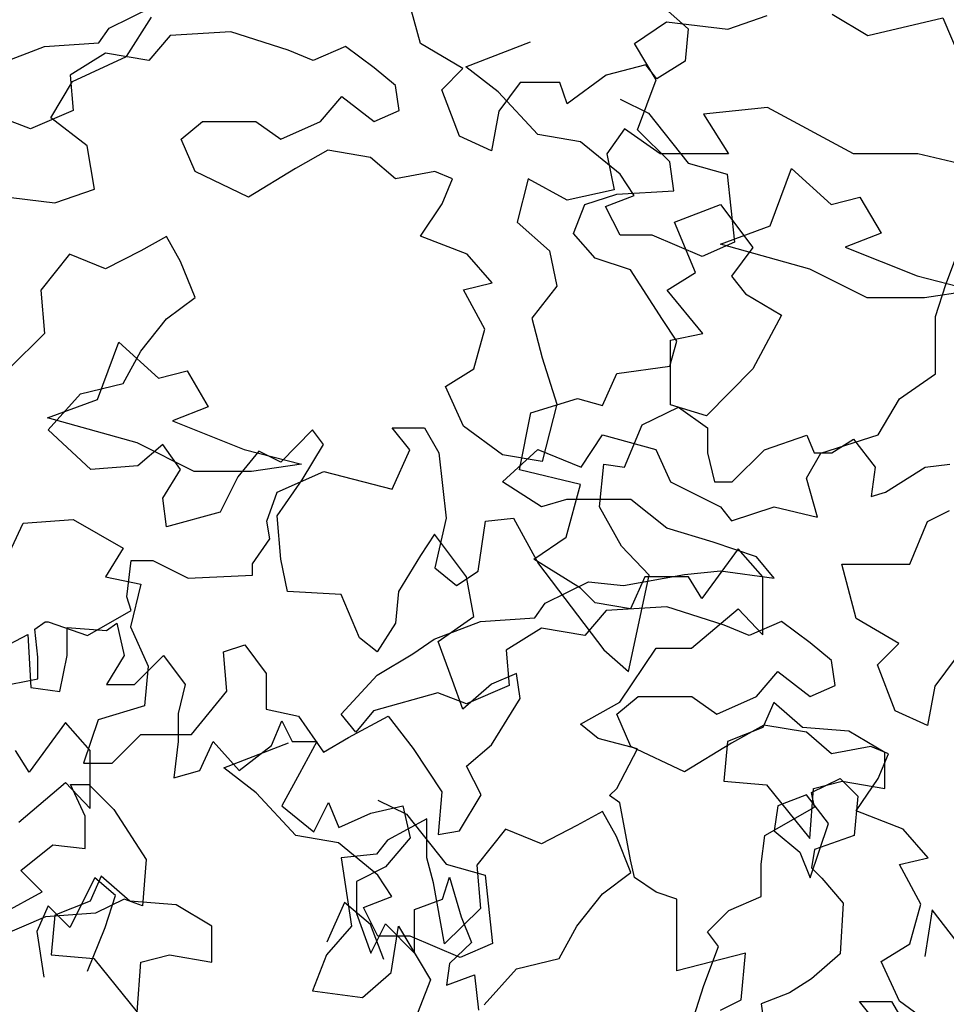
# Model space of a CAD drawing. Units: inches. Extents: x 13 to 460, y 37 to 289.
# Drawn here: x 209 to 213, y 95 to 99 of the extents above; entities that cross this region are included whole.
import ezdxf

# ---------------------------------------------------------------- set-up
doc = ezdxf.new("R2010")
doc.units = ezdxf.units.IN
doc.header["$MEASUREMENT"] = 0
doc.layers.add('G', color=76, linetype='Continuous')

msp = doc.modelspace()

# ---------------------------------------------------------------- linework, layer by layer
at = {"layer": 'G'}
for p, q in [((210.5087, 99.2109), (210.4502, 99.4279)), ((209.2633, 99.2719), (209.4363, 99.3572)), ((211.4666, 99.3694), (211.5811, 99.2694)), ((209.3326, 99.1586), (209.4322, 99.3163)), ((211.7389, 99.2683), (211.8965, 99.3223)), ((212.1563, 99.328), (212.3001, 99.2426)), ((212.3001, 99.2426), (212.5999, 99.3133)), ((212.5999, 99.3133), (212.7145, 99.0427)), ((209.2219, 99.2134), (209.2633, 99.2719)), ((211.3656, 99.2103), (211.4942, 99.2974)), ((211.4942, 99.2974), (211.7389, 99.2683)), ((211.5811, 99.2694), (211.5689, 99.1402)), ((209.507, 99.2426), (209.4217, 99.1426)), ((209.7507, 99.2572), (209.507, 99.2426)), ((209.9799, 99.1841), (209.7507, 99.2572)), ((208.8197, 99.128), (209.0049, 99.1987)), ((209.0049, 99.1987), (209.2219, 99.2134)), ((210.209, 99.1987), (210.0798, 99.1426)), ((210.3235, 99.1134), (210.209, 99.1987)), ((210.6793, 99.1109), (210.5087, 99.2109)), ((210.6911, 99.1175), (210.9494, 99.2175)), ((211.4527, 99.065), (211.3656, 99.2103)), ((209.2487, 99.1719), (209.1073, 99.0841)), ((209.1169, 99.059), (209.3326, 99.1586)), ((209.4217, 99.1426), (209.2487, 99.1719)), ((210.0798, 99.1426), (209.9799, 99.1841)), ((210.4088, 99.0427), (210.3235, 99.1134)), ((210.594, 99.0256), (210.6793, 99.1109)), ((210.8203, 99.0176), (210.6911, 99.1175)), ((211.4105, 99.1256), (211.2521, 99.0841)), ((211.4544, 99.0695), (211.4105, 99.1256)), ((211.5689, 99.1402), (211.4544, 99.0695)), ((209.1073, 99.0841), (209.1195, 98.9427)), ((211.2521, 99.0841), (211.0961, 98.9695)), ((209.0298, 98.9138), (209.1169, 99.059)), ((210.4234, 98.9427), (210.4088, 99.0427)), ((210.9084, 99.0549), (210.8231, 98.9403)), ((211.0669, 99.0549), (210.9084, 99.0549)), ((211.0961, 98.9695), (211.0669, 99.0549)), ((211.378, 98.8658), (211.4527, 99.065)), ((210.109, 98.8988), (210.1943, 98.9988)), ((210.1943, 98.9988), (210.3235, 98.8988)), ((210.6647, 98.8403), (210.594, 99.0256)), ((210.9787, 98.8469), (210.8203, 99.0176)), ((211.3077, 98.9883), (211.4223, 98.9322)), ((211.898, 98.9549), (211.6421, 98.9281)), ((212.2416, 98.7696), (211.898, 98.9549)), ((208.9489, 98.8696), (208.8343, 98.9134)), ((209.1195, 98.9427), (208.9489, 98.8696)), ((209.175, 98.8017), (209.0298, 98.9138)), ((210.3235, 98.8988), (210.4234, 98.9427)), ((210.8231, 98.9403), (210.7939, 98.7818)), ((211.4223, 98.9322), (211.5807, 98.7323)), ((211.6421, 98.9281), (211.742, 98.7696)), ((209.5509, 98.8281), (209.6362, 98.8988)), ((209.6362, 98.8988), (209.8507, 98.8988)), ((209.8507, 98.8988), (209.9506, 98.8281)), ((209.9506, 98.8281), (210.109, 98.8988)), ((210.7939, 98.7818), (210.6647, 98.8403)), ((211.1493, 98.8176), (210.9787, 98.8469)), ((211.3252, 98.8696), (211.2545, 98.7696)), ((211.469, 98.7696), (211.3252, 98.8696)), ((211.5066, 98.7372), (211.378, 98.8658)), ((209.204, 98.6275), (209.175, 98.8017)), ((209.607, 98.6989), (209.5509, 98.8281)), ((211.3077, 98.6884), (211.1493, 98.8176)), ((210.1383, 98.7842), (210.0091, 98.7111)), ((210.3089, 98.755), (210.1383, 98.7842)), ((210.4088, 98.6696), (210.3089, 98.755)), ((211.2545, 98.7696), (211.2838, 98.6257)), ((211.742, 98.7696), (211.469, 98.7696)), ((212.5, 98.7696), (212.2416, 98.7696)), ((212.7437, 98.7111), (212.5, 98.7696)), ((211.5232, 98.621), (211.5066, 98.7372)), ((211.5807, 98.7323), (211.7367, 98.6884)), ((209.8214, 98.5965), (209.607, 98.6989)), ((210.0091, 98.7111), (209.8214, 98.5965)), ((210.5672, 98.6989), (210.4088, 98.6696)), ((210.6379, 98.6696), (210.5672, 98.6989)), ((211.3638, 98.6031), (211.3077, 98.6884)), ((211.7367, 98.6884), (211.7659, 98.4153)), ((211.9091, 98.4811), (211.9944, 98.7103)), ((211.9944, 98.7103), (212.1528, 98.5664)), ((210.5965, 98.5697), (210.6379, 98.6696)), ((210.9401, 98.6696), (210.8963, 98.4965)), ((211.0961, 98.5843), (210.9401, 98.6696)), ((208.8017, 98.6026), (209.0464, 98.5735)), ((209.0464, 98.5735), (209.204, 98.6275)), ((211.2838, 98.6257), (211.0961, 98.5843)), ((211.1665, 98.5671), (211.2951, 98.6086)), ((211.2492, 98.5592), (211.3638, 98.6031)), ((211.2951, 98.6086), (211.5232, 98.621)), ((210.5087, 98.4404), (210.5965, 98.5697)), ((211.1209, 98.4509), (211.1665, 98.5671)), ((211.3077, 98.4446), (211.2492, 98.5592)), ((211.5251, 98.4965), (211.7103, 98.5672)), ((211.7103, 98.5672), (211.8395, 98.3941)), ((212.1528, 98.5664), (212.2673, 98.5957)), ((212.2673, 98.5957), (212.3526, 98.4518)), ((210.8963, 98.4965), (211.0254, 98.3819)), ((211.6104, 98.2941), (211.5251, 98.4965)), ((211.7092, 98.4079), (211.9091, 98.4811)), ((210.6964, 98.3673), (210.5087, 98.4404)), ((211.208, 98.3513), (211.1209, 98.4509)), ((211.4369, 98.4446), (211.3077, 98.4446)), ((211.6367, 98.3592), (211.4369, 98.4446)), ((212.3526, 98.4518), (212.2088, 98.3957)), ((209.4924, 98.438), (209.39, 98.3819)), ((209.5485, 98.338), (209.4924, 98.438)), ((211.7659, 98.4153), (211.6367, 98.3592)), ((212.0675, 98.308), (211.7092, 98.4079)), ((212.6117, 98.2471), (212.6701, 98.4031)), ((209.1049, 98.3673), (208.9903, 98.2234)), ((209.2487, 98.3088), (209.1049, 98.3673)), ((209.39, 98.3819), (209.2487, 98.3088)), ((210.7963, 98.2527), (210.6964, 98.3673)), ((211.0254, 98.3819), (211.0547, 98.2405)), ((211.8395, 98.3941), (211.7542, 98.2795)), ((212.2088, 98.3957), (212.4964, 98.2811)), ((209.607, 98.1942), (209.5485, 98.338)), ((211.349, 98.3056), (211.208, 98.3513)), ((211.4776, 98.1065), (211.349, 98.3056)), ((211.4958, 98.2234), (211.6104, 98.2941)), ((212.2966, 98.1934), (212.0675, 98.308)), ((212.4964, 98.2811), (212.7255, 98.2226)), ((210.6818, 98.2259), (210.7963, 98.2527)), ((211.7542, 98.2795), (211.8102, 98.2088)), ((212.5702, 98.1179), (212.6117, 98.2471)), ((208.9903, 98.2234), (209.0049, 98.0503)), ((210.7671, 98.0674), (210.6818, 98.2259)), ((211.0547, 98.2405), (210.9548, 98.1113)), ((211.6396, 98.0503), (211.4958, 98.2234)), ((211.8102, 98.2088), (211.954, 98.1235)), ((212.7255, 98.2226), (212.5257, 98.1934)), ((209.4924, 98.1088), (209.607, 98.1942)), ((212.5257, 98.1934), (212.2966, 98.1934)), ((211.954, 98.1235), (211.8395, 97.9089)), ((209.39, 97.9796), (209.4924, 98.1088)), ((210.9548, 98.1113), (210.9962, 97.9528)), ((211.5357, 98.0193), (211.4776, 98.1065)), ((212.5702, 97.8887), (212.5702, 98.1179)), ((209.0049, 98.0503), (208.8611, 97.9089)), ((210.7232, 97.9089), (210.7671, 98.0674)), ((211.5104, 98.0235), (211.6396, 98.0503)), ((209.2166, 97.7862), (209.3019, 98.0154)), ((209.3019, 98.0154), (209.4603, 97.8716)), ((211.5066, 97.9197), (211.5357, 98.0193)), ((211.5104, 97.765), (211.5104, 98.0235)), ((209.3194, 97.8504), (209.39, 97.9796)), ((210.9962, 97.9528), (211.0547, 97.7675)), ((209.4603, 97.8716), (209.5748, 97.9008)), ((209.5748, 97.9008), (209.6601, 97.757)), ((210.6087, 97.8382), (210.7232, 97.9089)), ((211.237, 97.7621), (211.2951, 97.8907)), ((211.2951, 97.8907), (211.5066, 97.9197)), ((211.8395, 97.9089), (211.6542, 97.7211)), ((212.4264, 97.7887), (212.5702, 97.8887)), ((209.1487, 97.8089), (209.3194, 97.8504)), ((209.0196, 97.6651), (209.1487, 97.8089)), ((210.6818, 97.6797), (210.6087, 97.8382)), ((209.0167, 97.7131), (209.2166, 97.7862)), ((210.9508, 97.733), (211.1375, 97.7911)), ((211.1375, 97.7911), (211.237, 97.7621)), ((212.3411, 97.6448), (212.4264, 97.7887)), ((209.6601, 97.757), (209.5163, 97.7009)), ((210.9052, 97.5048), (210.9508, 97.733)), ((211.0547, 97.7675), (210.9962, 97.5383)), ((211.396, 97.6854), (211.5412, 97.7559)), ((211.6542, 97.7211), (211.5104, 97.765)), ((211.5412, 97.7559), (211.6573, 97.6729)), ((209.375, 97.6131), (209.0167, 97.7131)), ((209.5163, 97.7009), (209.8039, 97.5863)), ((209.1902, 97.5066), (209.0196, 97.6651)), ((210.0773, 97.6651), (209.9506, 97.5358)), ((210.1212, 97.6065), (210.0773, 97.6651)), ((210.3963, 97.6729), (210.5249, 97.6729)), ((210.4669, 97.5858), (210.3963, 97.6729)), ((210.5249, 97.6729), (210.583, 97.5733)), ((210.8378, 97.5651), (210.6818, 97.6797)), ((211.3255, 97.5152), (211.396, 97.6854)), ((211.6573, 97.6729), (211.6573, 97.5733)), ((209.6041, 97.4985), (209.375, 97.6131)), ((211.1517, 97.5156), (211.237, 97.6448)), ((211.237, 97.6448), (211.4515, 97.5863)), ((211.8854, 97.5858), (212.0555, 97.6439)), ((212.0555, 97.6439), (212.0845, 97.5733)), ((212.112, 97.5717), (212.3411, 97.6448)), ((212.155, 97.5733), (212.2421, 97.6273)), ((212.2421, 97.6273), (212.3292, 97.5152)), ((209.4778, 97.6065), (209.3778, 97.5212)), ((209.5485, 97.5066), (209.4778, 97.6065)), ((209.8629, 97.5797), (209.7776, 97.4773)), ((209.8039, 97.5863), (210.033, 97.5278)), ((209.9506, 97.5358), (209.8629, 97.5797)), ((210.0359, 97.4651), (210.1212, 97.6065)), ((210.3963, 97.4281), (210.4669, 97.5858)), ((210.583, 97.5733), (210.612, 97.3119)), ((210.8373, 97.4571), (210.9787, 97.5863)), ((210.9787, 97.5863), (211.1517, 97.5156)), ((211.4515, 97.5863), (211.51, 97.4571)), ((211.6573, 97.5733), (211.6863, 97.4571)), ((211.7568, 97.4571), (211.8854, 97.5858)), ((212.0845, 97.5733), (212.155, 97.5733)), ((210.9962, 97.5383), (210.8378, 97.5651)), ((212.0535, 97.4717), (212.112, 97.5717)), ((209.3778, 97.5212), (209.1902, 97.5066)), ((209.4778, 97.392), (209.5485, 97.5066)), ((209.8332, 97.4985), (209.6041, 97.4985)), ((210.033, 97.5278), (209.8332, 97.4985)), ((209.9359, 97.4156), (210.1226, 97.4986)), ((210.1226, 97.4986), (210.3963, 97.4281)), ((211.1499, 97.4467), (210.9052, 97.5048)), ((211.2259, 97.3575), (211.2425, 97.5277)), ((211.2425, 97.5277), (211.3255, 97.5152)), ((212.3292, 97.5152), (212.3127, 97.399)), ((212.3707, 97.4156), (212.5283, 97.5152)), ((212.5283, 97.5152), (212.6279, 97.5277)), ((209.7776, 97.4773), (209.7069, 97.3359)), ((209.936, 97.3213), (210.0359, 97.4651)), ((210.9933, 97.3571), (210.8373, 97.4571)), ((211.51, 97.4571), (211.7099, 97.3571)), ((211.6863, 97.4571), (211.7568, 97.4571)), ((212.0974, 97.3157), (212.0535, 97.4717)), ((209.8945, 97.2994), (209.9359, 97.4156)), ((211.0918, 97.2351), (211.1499, 97.4467)), ((212.3127, 97.399), (212.3707, 97.4156)), ((209.4924, 97.2774), (209.4778, 97.392)), ((211.0932, 97.3864), (210.9933, 97.3571)), ((211.3516, 97.3864), (211.0932, 97.3864)), ((211.4954, 97.2718), (211.3516, 97.3864)), ((209.7069, 97.3359), (209.4924, 97.2774)), ((211.313, 97.1999), (211.2259, 97.3575)), ((211.7099, 97.3571), (211.7537, 97.301)), ((211.7537, 97.301), (211.9243, 97.3571)), ((211.9243, 97.3571), (212.0974, 97.3157)), ((212.5385, 97.2986), (212.6263, 97.3425)), ((208.9196, 97.292), (209.1195, 97.3066)), ((209.1195, 97.3066), (209.3194, 97.192)), ((209.9069, 97.2289), (209.8945, 97.2994)), ((209.9506, 97.1481), (209.936, 97.3213)), ((210.612, 97.3119), (210.5664, 97.1127)), ((210.7406, 97.1003), (210.7697, 97.2994)), ((210.7697, 97.2994), (210.8816, 97.3119)), ((210.8816, 97.3119), (210.9812, 97.1293)), ((212.4679, 97.1279), (212.5385, 97.2986)), ((208.8173, 97.0774), (208.9196, 97.292)), ((211.6806, 97.2157), (211.4954, 97.2718)), ((209.8364, 97.1293), (209.9069, 97.2289)), ((210.5648, 97.2481), (210.5087, 97.1628)), ((210.694, 97.0774), (210.5648, 97.2481)), ((210.9633, 97.1479), (211.0918, 97.2351)), ((209.3194, 97.192), (209.2487, 97.0774)), ((211.425, 97.0837), (211.313, 97.1999)), ((211.7804, 97.1894), (211.6352, 96.9902)), ((211.8537, 97.1572), (211.6806, 97.2157)), ((211.8799, 97.0774), (211.7804, 97.1894)), ((209.3345, 96.9965), (209.3511, 97.1418)), ((209.3511, 97.1418), (209.4382, 97.1418)), ((209.4382, 97.1418), (209.5792, 97.0712)), ((209.9774, 97.0189), (209.9506, 97.1481)), ((210.5087, 97.1628), (210.421, 97.0189)), ((211.1499, 97.0317), (210.9633, 97.1479)), ((211.9243, 97.0718), (211.8537, 97.1572)), ((209.8364, 97.0837), (209.8364, 97.1293)), ((210.5664, 97.1127), (210.6535, 97.0422)), ((210.6535, 97.0422), (210.7406, 97.1003)), ((210.9812, 97.1293), (211.2425, 96.7849)), ((211.5661, 97.0865), (211.7099, 97.1011)), ((211.7099, 97.1011), (211.9243, 97.0718)), ((212.1949, 97.1279), (212.4679, 97.1279)), ((212.2534, 96.9109), (212.1949, 97.1279)), ((209.2487, 97.0774), (209.39, 97.0482)), ((209.5792, 97.0712), (209.8364, 97.0837)), ((210.7232, 96.919), (210.694, 97.0774)), ((211.3223, 97.0426), (211.5661, 97.0865)), ((211.3421, 96.6978), (211.425, 97.0837)), ((211.4071, 97.0774), (211.349, 96.9487)), ((211.5813, 97.0774), (211.4071, 97.0774)), ((211.6352, 96.9902), (211.5813, 97.0774)), ((211.8799, 96.845), (211.8799, 97.0774)), ((209.39, 97.0482), (209.3486, 96.8775)), ((211.0079, 96.9719), (211.181, 97.0572)), ((211.208, 96.9736), (211.1499, 97.0317)), ((211.181, 97.0572), (211.3223, 97.0426)), ((209.3511, 96.9426), (209.3345, 96.9965)), ((210.1919, 97.0067), (209.9774, 97.0189)), ((210.265, 96.8336), (210.1919, 97.0067)), ((210.421, 97.0189), (210.4088, 96.8921)), ((209.1769, 96.843), (209.3511, 96.9426)), ((210.9665, 96.9134), (211.0079, 96.9719)), ((211.2517, 96.9426), (211.1664, 96.8426)), ((211.349, 96.9487), (211.208, 96.9736)), ((211.4954, 96.9572), (211.2517, 96.9426)), ((211.7245, 96.8841), (211.4954, 96.9572)), ((211.5937, 96.7911), (211.7804, 96.9487)), ((211.7804, 96.9487), (211.8799, 96.845)), ((210.5794, 96.819), (210.7232, 96.919)), ((210.7496, 96.8987), (210.9665, 96.9134)), ((212.424, 96.8109), (212.2534, 96.9109)), ((208.9653, 96.8679), (209.0068, 96.8969)), ((208.9778, 96.7559), (208.9653, 96.8679)), ((209.0068, 96.8969), (209.0193, 96.8969)), ((209.0193, 96.8969), (209.1769, 96.843)), ((209.0953, 96.875), (209.2529, 96.8626)), ((209.0953, 96.763), (209.0953, 96.875)), ((209.2529, 96.8626), (209.2944, 96.8916)), ((209.2944, 96.8916), (209.3234, 96.763)), ((209.3486, 96.8775), (209.4193, 96.719)), ((210.4088, 96.8921), (210.3357, 96.7775)), ((210.5644, 96.828), (210.7496, 96.8987)), ((210.9933, 96.8719), (210.852, 96.7841)), ((211.1664, 96.8426), (210.9933, 96.8719)), ((211.8244, 96.8426), (211.7245, 96.8841)), ((211.9536, 96.8987), (211.8244, 96.8426)), ((212.0681, 96.8134), (211.9536, 96.8987)), ((208.78, 96.763), (208.9376, 96.846)), ((208.9376, 96.846), (208.9501, 96.6343)), ((210.3357, 96.7775), (210.265, 96.8336)), ((210.4791, 96.7695), (210.5644, 96.828)), ((209.7215, 96.7775), (209.8068, 96.8044)), ((209.8068, 96.8044), (209.8921, 96.6898)), ((210.6379, 96.6629), (210.5794, 96.819)), ((210.852, 96.7841), (210.8641, 96.6427)), ((211.2425, 96.7849), (211.3421, 96.6978)), ((211.3075, 96.5753), (211.4527, 96.7911)), ((211.4527, 96.7911), (211.5937, 96.7911)), ((212.1534, 96.7427), (212.0681, 96.8134)), ((212.3387, 96.7256), (212.424, 96.8109)), ((208.9778, 96.6687), (208.9778, 96.7559)), ((209.0662, 96.6177), (209.0953, 96.763)), ((209.3234, 96.763), (209.2529, 96.6468)), ((209.3649, 96.6468), (209.481, 96.763)), ((209.481, 96.763), (209.5681, 96.6468)), ((209.7337, 96.619), (209.7215, 96.7775)), ((210.3353, 96.6842), (210.4791, 96.7695)), ((212.6531, 96.7549), (212.5678, 96.6403)), ((209.4193, 96.719), (209.4047, 96.5605)), ((212.1681, 96.6427), (212.1534, 96.7427)), ((212.4094, 96.5403), (212.3387, 96.7256)), ((208.7621, 96.6272), (208.9778, 96.6687)), ((209.8921, 96.6898), (209.8921, 96.5483)), ((210.1915, 96.5281), (210.3353, 96.6842)), ((210.8938, 96.6898), (210.7939, 96.6483)), ((210.9084, 96.5898), (210.8938, 96.6898)), ((211.8537, 96.5988), (211.939, 96.6988)), ((211.939, 96.6988), (212.0681, 96.5988)), ((208.9501, 96.6343), (209.0662, 96.6177)), ((209.2529, 96.6468), (209.3649, 96.6468)), ((209.5681, 96.6468), (209.5391, 96.5306)), ((210.6793, 96.5483), (210.6379, 96.6629)), ((210.7939, 96.6483), (210.6793, 96.5483)), ((210.8641, 96.6427), (210.6935, 96.5696)), ((212.0681, 96.5988), (212.1681, 96.6427)), ((212.5678, 96.6403), (212.5385, 96.4818)), ((209.5923, 96.4459), (209.7337, 96.619)), ((210.579, 96.6134), (210.3206, 96.5403)), ((210.6935, 96.5696), (210.579, 96.6134)), ((210.7939, 96.4045), (210.9084, 96.5898)), ((211.2955, 96.5281), (211.3808, 96.5988)), ((211.3808, 96.5988), (211.5953, 96.5988)), ((211.5953, 96.5988), (211.6952, 96.5281)), ((211.6952, 96.5281), (211.8537, 96.5988)), ((209.4047, 96.5605), (209.2194, 96.5044)), ((209.8921, 96.5483), (210.0213, 96.5191)), ((211.1499, 96.4881), (211.3075, 96.5753)), ((211.9237, 96.5744), (211.8798, 96.4744)), ((212.0382, 96.4744), (211.9237, 96.5744)), ((209.5391, 96.5306), (209.5391, 96.4186)), ((210.0213, 96.5191), (210.1212, 96.3752)), ((210.2499, 96.455), (210.1915, 96.5281)), ((210.2211, 96.4337), (210.3796, 96.5191)), ((210.3206, 96.5403), (210.2499, 96.455)), ((210.3796, 96.5191), (210.4795, 96.3898)), ((211.3516, 96.3989), (211.2955, 96.5281)), ((212.5385, 96.4818), (212.4094, 96.5403)), ((209.0879, 96.4946), (208.9427, 96.2954)), ((209.1874, 96.3825), (209.0879, 96.4946)), ((209.2194, 96.5044), (209.1609, 96.3313)), ((209.9124, 96.402), (209.9539, 96.5015)), ((209.9539, 96.5015), (209.9953, 96.4186)), ((211.2204, 96.4301), (211.1499, 96.4881)), ((211.8798, 96.4744), (211.7384, 96.4183)), ((211.8829, 96.4842), (211.7537, 96.4111)), ((212.0535, 96.455), (211.8829, 96.4842)), ((212.2235, 96.4598), (212.0382, 96.4744)), ((209.2755, 96.3313), (209.39, 96.4459)), ((209.39, 96.4459), (209.5923, 96.4459)), ((210.1212, 96.3752), (210.2211, 96.4337)), ((211.378, 96.3886), (211.2204, 96.4301)), ((212.1534, 96.3696), (212.0535, 96.455)), ((212.3673, 96.3744), (212.2235, 96.4598)), ((209.5391, 96.4186), (209.5225, 96.2733)), ((209.6262, 96.3024), (209.6801, 96.4186)), ((209.6801, 96.4186), (209.7838, 96.3024)), ((209.7224, 96.3123), (209.9807, 96.4123)), ((209.7838, 96.3024), (209.9124, 96.402)), ((209.9953, 96.4186), (210.0949, 96.4186)), ((210.0949, 96.4186), (210.0244, 96.2899)), ((210.694, 96.3191), (210.7939, 96.4045)), ((211.5661, 96.2965), (211.3516, 96.3989)), ((211.7537, 96.4111), (211.5661, 96.2965)), ((211.7384, 96.4183), (211.7238, 96.2598)), ((212.3119, 96.3989), (212.1534, 96.3696)), ((212.3825, 96.3696), (212.3119, 96.3989)), ((208.9427, 96.2954), (208.8888, 96.3825)), ((209.1874, 96.1502), (209.1874, 96.3825)), ((210.4795, 96.3898), (210.594, 96.2167)), ((211.2951, 96.2309), (211.378, 96.3886)), ((212.3411, 96.2697), (212.3825, 96.3696)), ((212.3673, 96.2306), (212.3673, 96.3744)), ((209.1609, 96.3313), (209.2755, 96.3313)), ((209.8516, 96.2123), (209.7224, 96.3123)), ((210.7525, 96.2045), (210.694, 96.3191)), ((209.5225, 96.2733), (209.6262, 96.3024)), ((210.0244, 96.2899), (209.9539, 96.1613)), ((208.9012, 96.0962), (209.0879, 96.2539)), ((209.0879, 96.2539), (209.1874, 96.1502)), ((209.109, 96.2464), (209.1821, 96.2464)), ((209.1675, 96.1197), (209.109, 96.2464)), ((209.1821, 96.2464), (209.2821, 96.1465)), ((211.7238, 96.2598), (211.8944, 96.2452)), ((211.8944, 96.2452), (212.0675, 96.0306)), ((212.0743, 96.2148), (212.1889, 96.2708)), ((212.0821, 96.2306), (212.1966, 96.2598)), ((212.1889, 96.2708), (212.2596, 96.2001)), ((212.1966, 96.2598), (212.3673, 96.2306)), ((212.2534, 96.1404), (212.3411, 96.2697)), ((210.01, 96.0416), (209.8516, 96.2123)), ((210.594, 96.2167), (210.5794, 96.0461)), ((210.6647, 96.0607), (210.7525, 96.2045)), ((211.266, 96.2018), (211.2951, 96.2309)), ((211.3075, 96.1728), (211.266, 96.2018)), ((212.054, 96.2045), (211.9394, 96.1607)), ((212.1417, 96.0899), (212.054, 96.2045)), ((212.0675, 96.0306), (212.0821, 96.2306)), ((212.0865, 96.1562), (212.0743, 96.2148)), ((212.2596, 96.2001), (212.245, 96.0416)), ((209.9539, 96.1613), (210.0825, 96.0575)), ((210.0825, 96.0575), (210.1405, 96.1737)), ((210.1405, 96.1737), (210.182, 96.0741)), ((210.3106, 96.1322), (210.4392, 96.1613)), ((210.339, 96.1831), (210.4536, 96.127)), ((210.4392, 96.1613), (210.4682, 96.0327)), ((211.349, 95.9446), (211.3075, 96.1728)), ((211.8867, 96.0416), (212.0865, 96.1562)), ((211.9394, 96.1607), (211.9248, 96.0607)), ((209.1675, 95.9904), (209.1675, 96.1197)), ((209.2821, 96.1465), (209.4112, 95.9465)), ((210.182, 96.0741), (210.3106, 96.1322)), ((210.4536, 96.127), (210.612, 95.927)), ((211.237, 96.138), (211.1347, 96.0819)), ((211.2931, 96.038), (211.237, 96.138)), ((212.441, 96.0673), (212.2534, 96.1404)), ((210.5351, 96.1087), (210.3767, 96.0234)), ((210.5351, 95.9527), (210.5351, 96.1087)), ((211.1347, 96.0819), (210.9933, 96.0088)), ((212.0686, 95.8729), (212.1417, 96.0899)), ((210.1806, 96.0124), (210.01, 96.0416)), ((210.5794, 96.0461), (210.6647, 96.0607)), ((210.8495, 96.0673), (210.735, 95.9234)), ((210.9933, 96.0088), (210.8495, 96.0673)), ((211.3516, 95.8942), (211.2931, 96.038)), ((211.8721, 95.927), (211.8867, 96.0416)), ((211.9248, 96.0607), (212.0271, 95.9753)), ((212.245, 96.0416), (212.0865, 95.9856)), ((212.541, 95.9527), (212.441, 96.0673)), ((208.9092, 95.9027), (209.0383, 96.0051)), ((209.0383, 96.0051), (209.1675, 95.9904)), ((210.339, 95.8832), (210.1806, 96.0124)), ((210.3767, 96.0234), (210.3328, 95.9673)), ((210.4682, 96.0327), (210.3687, 95.9165)), ((210.3328, 95.9673), (210.1915, 95.9527)), ((212.0271, 95.9753), (212.0686, 95.8729)), ((212.0865, 95.9856), (212.0743, 95.9124)), ((209.4112, 95.9465), (209.3966, 95.7612)), ((210.1915, 95.9527), (210.2329, 95.6796)), ((210.5619, 95.8527), (210.5351, 95.9527)), ((210.612, 95.927), (210.768, 95.8832)), ((210.735, 95.9234), (210.7496, 95.7503)), ((211.3656, 95.874), (211.349, 95.9446)), ((211.8721, 95.7978), (211.8721, 95.927)), ((212.4264, 95.9259), (212.541, 95.9527)), ((212.5117, 95.7674), (212.4264, 95.9259)), ((208.9945, 95.8173), (208.9092, 95.9027)), ((209.2312, 95.8795), (209.1873, 95.7796)), ((209.3457, 95.7796), (209.2312, 95.8795)), ((210.3687, 95.9165), (210.2525, 95.8584)), ((210.3951, 95.7978), (210.339, 95.8832)), ((210.768, 95.8832), (210.7972, 95.6101)), ((211.237, 95.8088), (211.3516, 95.8942)), ((212.0743, 95.9124), (212.1158, 95.871)), ((209.2056, 95.8733), (209.1061, 95.6741)), ((209.2886, 95.8028), (209.2056, 95.8733)), ((210.2525, 95.8584), (210.2525, 95.7297)), ((210.6058, 95.6089), (210.5619, 95.8527)), ((210.5968, 95.7878), (210.6258, 95.875)), ((210.6258, 95.875), (210.6714, 95.7173)), ((211.4527, 95.8159), (211.3656, 95.874)), ((212.1158, 95.871), (212.2011, 95.771)), ((208.8385, 95.732), (208.9945, 95.8173)), ((209.2471, 95.6741), (209.2886, 95.8028)), ((211.1347, 95.6796), (211.237, 95.8088)), ((211.5357, 95.7869), (211.4527, 95.8159)), ((209.019, 95.7613), (208.9733, 95.6575)), ((209.1061, 95.6741), (209.019, 95.7613)), ((209.1873, 95.7796), (209.0459, 95.7235)), ((209.3235, 95.7881), (209.209, 95.732)), ((209.3966, 95.7612), (209.3235, 95.7881)), ((209.531, 95.7649), (209.3457, 95.7796)), ((209.6748, 95.6796), (209.531, 95.7649)), ((210.2053, 95.7737), (210.1347, 95.616)), ((210.309, 95.6866), (210.2053, 95.7737)), ((210.2805, 95.7539), (210.3951, 95.7978)), ((210.4848, 95.7463), (210.5968, 95.7878)), ((211.5357, 95.6416), (211.5357, 95.7869)), ((211.7429, 95.7417), (211.8721, 95.7978)), ((212.2011, 95.771), (212.1889, 95.5686)), ((212.4679, 95.6089), (212.5117, 95.7674)), ((209.209, 95.732), (209.0091, 95.7173)), ((209.0459, 95.7235), (209.0313, 95.565)), ((210.2525, 95.7297), (210.3106, 95.5721)), ((210.339, 95.6393), (210.2805, 95.7539)), ((210.4848, 95.5721), (210.4848, 95.7463)), ((210.7496, 95.7503), (210.6058, 95.6089)), ((211.6576, 95.6564), (211.7429, 95.7417)), ((212.5571, 95.7447), (212.5281, 95.5579)), ((212.6566, 95.616), (212.5571, 95.7447)), ((209.0091, 95.7173), (208.8092, 95.632)), ((210.3629, 95.5455), (210.309, 95.6866)), ((210.3106, 95.5721), (210.3687, 95.6882)), ((210.3687, 95.6882), (210.4848, 95.5721)), ((210.6714, 95.7173), (210.7129, 95.6135)), ((208.9733, 95.6575), (209.0024, 95.4749)), ((209.1766, 95.4998), (209.2471, 95.6741)), ((209.6748, 95.5357), (209.6748, 95.6796)), ((210.2329, 95.6796), (210.133, 95.565)), ((210.3913, 95.4943), (210.4206, 95.6796)), ((210.4206, 95.6796), (210.5497, 95.465)), ((211.064, 95.5504), (211.1347, 95.6796)), ((211.7014, 95.5979), (211.6576, 95.6564)), ((210.4682, 95.6393), (210.339, 95.6393)), ((210.668, 95.554), (210.4682, 95.6393)), ((210.7129, 95.6135), (210.6258, 95.5306)), ((210.7972, 95.6101), (210.668, 95.554)), ((211.5357, 95.5006), (211.5357, 95.6416)), ((212.3533, 95.5382), (212.4679, 95.6089)), ((209.0313, 95.565), (209.2019, 95.5504)), ((209.3896, 95.5357), (209.5041, 95.565)), ((209.5041, 95.565), (209.6748, 95.5357)), ((210.133, 95.565), (210.0769, 95.4211)), ((211.8094, 95.5711), (211.5357, 95.5006)), ((211.6429, 95.4418), (211.7014, 95.5979)), ((211.7928, 95.3844), (211.8094, 95.5711)), ((212.1889, 95.5686), (212.0743, 95.4687)), ((209.2019, 95.5504), (209.375, 95.3358)), ((209.375, 95.3358), (209.3896, 95.5357)), ((210.6258, 95.5306), (210.6134, 95.4434)), ((210.8934, 95.5089), (211.064, 95.5504)), ((212.4264, 95.3797), (212.3533, 95.5382)), ((210.2768, 95.3943), (210.3913, 95.4943)), ((210.6134, 95.4434), (210.7254, 95.4849)), ((210.7254, 95.4849), (210.742, 95.3438)), ((210.7642, 95.3651), (210.8934, 95.5089)), ((210.5497, 95.465), (210.4474, 95.2066)), ((212.0743, 95.4687), (211.9866, 95.4126)), ((210.0769, 95.4211), (210.2768, 95.3943)), ((211.6015, 95.3126), (211.6429, 95.4418)), ((211.9866, 95.4126), (211.8721, 95.3687)), ((211.7099, 95.3429), (211.7928, 95.3844)), ((211.8721, 95.3687), (211.8867, 95.2687)), ((212.2658, 95.3778), (212.3944, 95.3778)), ((212.3363, 95.2907), (212.2658, 95.3778)), ((212.3944, 95.3778), (212.4525, 95.2782)), ((212.5824, 95.2651), (212.4264, 95.3797))]:
    msp.add_line(p, q, dxfattribs=at)

doc.saveas('drawing.dxf')
